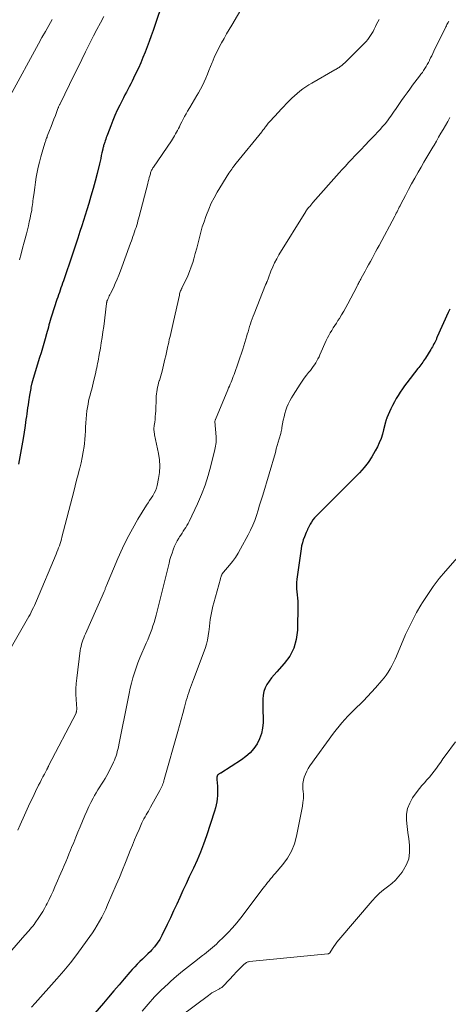
# Model space of a CAD drawing. Units: feet. Extents: x 2035000 to 2040000, y 555000 to 560000.
# Drawn here: x 2037348 to 2037454, y 555497 to 555742 of the extents above; entities that cross this region are included whole.
import ezdxf

# ---------------------------------------------------------------- set-up
doc = ezdxf.new("R2010")
doc.units = ezdxf.units.FT
doc.header["$LTSCALE"] = 100
doc.header["$MEASUREMENT"] = 0
doc.layers.add('CONTOUR INDEX', color=32, linetype='Continuous', lineweight=25)
doc.layers.add('CONTOUR INTERMEDIATE', color=40, linetype='Continuous', lineweight=15)

msp = doc.modelspace()

# ---------------------------------------------------------------- linework, layer by layer
at = {"layer": 'CONTOUR INDEX', "flags": 128}
for points, elevation in [([(2037384.07, 555747.37), (2037381.22, 555738.91), (2037380.76, 555737.56), (2037380.28, 555736.21), (2037379.78, 555734.87), (2037379.26, 555733.53), (2037378.72, 555732.2), (2037378.17, 555730.88), (2037377.58, 555729.58), (2037376.98, 555728.28), (2037376.38, 555727.03), (2037376.04, 555726.33), (2037375.69, 555725.64), (2037375.33, 555724.95), (2037374.97, 555724.27), (2037374.6, 555723.58), (2037374.24, 555722.9), (2037373.88, 555722.21), (2037373.53, 555721.52), (2037372.96, 555720.39), (2037372.35, 555719.12), (2037371.76, 555717.84), (2037371.22, 555716.54), (2037370.71, 555715.23), (2037369.91, 555713.08), (2037369.76, 555712.69), (2037369.62, 555712.31), (2037369.48, 555711.92), (2037369.35, 555711.53), (2037369.22, 555711.18), (2037369.15, 555710.97), (2037369.08, 555710.75), (2037369.01, 555710.54), (2037368.95, 555710.32), (2037368.89, 555710.1), (2037368.83, 555709.88), (2037368.78, 555709.66), (2037368.73, 555709.44), (2037368.54, 555708.52), (2037368.39, 555707.83), (2037368.24, 555707.15), (2037368.08, 555706.47), (2037367.92, 555705.79), (2037367.32, 555703.39), (2037366.85, 555701.51), (2037366.35, 555699.64), (2037365.82, 555697.77), (2037365.27, 555695.92), (2037364.82, 555694.42), (2037364.41, 555693.07), (2037363.98, 555691.72), (2037363.55, 555690.37), (2037363.1, 555689.02), (2037362.53, 555687.33), (2037362.36, 555686.83), (2037362.2, 555686.34), (2037362.04, 555685.85), (2037361.87, 555685.35), (2037361.71, 555684.86), (2037361.54, 555684.37), (2037361.38, 555683.88), (2037361.21, 555683.38), (2037358.97, 555676.74), (2037358.78, 555676.16), (2037358.58, 555675.58), (2037358.38, 555675), (2037358.18, 555674.42), (2037357.98, 555673.84), (2037357.78, 555673.26), (2037357.58, 555672.68), (2037357.39, 555672.1), (2037356.07, 555667.99), (2037355.9, 555667.45), (2037355.73, 555666.9), (2037355.57, 555666.36), (2037355.41, 555665.81), (2037355.25, 555665.26), (2037355.1, 555664.71), (2037354.94, 555664.16), (2037354.79, 555663.61), (2037354.45, 555662.38), (2037354.12, 555661.21), (2037353.78, 555660.05), (2037353.44, 555658.89), (2037353.09, 555657.73), (2037351.26, 555651.71), (2037351.22, 555651.55), (2037351.17, 555651.4), (2037351.13, 555651.25), (2037351.09, 555651.09), (2037351.05, 555650.94), (2037351.01, 555650.79), (2037350.98, 555650.63), (2037350.95, 555650.47), (2037350.87, 555649.99), (2037350.8, 555649.6), (2037350.73, 555649.2), (2037350.67, 555648.81), (2037350.61, 555648.41), (2037350.34, 555646.7), (2037350.23, 555645.97), (2037350.12, 555645.23), (2037350.01, 555644.5), (2037349.91, 555643.77), (2037349.81, 555643.04), (2037349.71, 555642.3), (2037349.6, 555641.57), (2037349.49, 555640.84), (2037349.16, 555638.59), (2037348.87, 555636.73), (2037348.55, 555634.89), (2037348.19, 555633.04), (2037347.81, 555631.21)], 740), ([(2037454.8, 555669.76), (2037454.4, 555668.91), (2037451.69, 555662.82), (2037451.61, 555662.65), (2037451.53, 555662.48), (2037451.46, 555662.31), (2037451.38, 555662.14), (2037451.31, 555661.98), (2037451.23, 555661.81), (2037451.15, 555661.64), (2037451.07, 555661.47), (2037450.88, 555661.08), (2037450.69, 555660.73), (2037450.5, 555660.37), (2037450.3, 555660.02), (2037450.09, 555659.68), (2037448.75, 555657.53), (2037448.53, 555657.2), (2037448.31, 555656.87), (2037448.07, 555656.54), (2037447.83, 555656.22), (2037447.59, 555655.91), (2037447.34, 555655.59), (2037447.1, 555655.28), (2037446.86, 555654.96), (2037444.17, 555651.46), (2037443.6, 555650.7), (2037443.04, 555649.92), (2037442.51, 555649.13), (2037442, 555648.33), (2037441.51, 555647.51), (2037441.05, 555646.68), (2037440.62, 555645.83), (2037440.21, 555644.97), (2037439.21, 555642.73), (2037439.15, 555642.6), (2037439.1, 555642.46), (2037439.05, 555642.33), (2037439, 555642.2), (2037438.96, 555642.06), (2037438.92, 555641.93), (2037438.88, 555641.79), (2037438.84, 555641.65), (2037438.39, 555639.75), (2037438.09, 555638.67), (2037437.74, 555637.61), (2037437.32, 555636.58), (2037436.85, 555635.56), (2037436.33, 555634.55), (2037435.5, 555633.08), (2037434.58, 555631.68), (2037433.54, 555630.38), (2037432.41, 555629.13), (2037421.66, 555618.34), (2037421.24, 555617.88), (2037420.86, 555617.39), (2037420.51, 555616.88), (2037420.2, 555616.34), (2037419.78, 555615.54), (2037419.7, 555615.39), (2037419.62, 555615.23), (2037419.55, 555615.07), (2037419.49, 555614.91), (2037419.42, 555614.75), (2037419.35, 555614.59), (2037419.29, 555614.43), (2037419.22, 555614.27), (2037418.75, 555613.17), (2037418.47, 555612.44), (2037418.24, 555611.71), (2037418.06, 555610.96), (2037417.92, 555610.2), (2037416.86, 555602.67), (2037416.79, 555601.89), (2037416.76, 555601.11), (2037416.8, 555600.33), (2037416.88, 555599.55), (2037416.98, 555598.77), (2037417.06, 555597.98), (2037417.09, 555597.2), (2037417.1, 555596.41), (2037417.02, 555590.03), (2037416.74, 555587.75), (2037416.15, 555585.59), (2037415.1, 555583.62), (2037413.75, 555581.76), (2037411.89, 555579.72), (2037411.24, 555578.97), (2037410.61, 555578.19), (2037410.03, 555577.39), (2037409.47, 555576.56), (2037409.02, 555575.7), (2037408.68, 555574.8), (2037408.5, 555573.86), (2037408.43, 555572.89), (2037408.43, 555572.79), (2037408.44, 555571.74), (2037408.46, 555570.69), (2037408.47, 555569.64), (2037408.48, 555568.6), (2037408.49, 555567.14), (2037408.38, 555565.74), (2037408.12, 555564.38), (2037407.64, 555563.08), (2037407.01, 555561.82), (2037406.2, 555560.67), (2037405.29, 555559.61), (2037404.24, 555558.68), (2037403.11, 555557.83), (2037398.01, 555554.57), (2037397.88, 555554.5), (2037397.76, 555554.42), (2037397.64, 555554.35), (2037397.51, 555554.28), (2037397.45, 555554.24), (2037397.36, 555554.18), (2037397.29, 555554.11), (2037397.22, 555554.03), (2037397.17, 555553.94), (2037397.12, 555553.84), (2037397.09, 555553.74), (2037397.07, 555553.64), (2037397.06, 555553.53), (2037397.06, 555553.5), (2037397.05, 555553.37), (2037397.05, 555553.25), (2037397.06, 555553.13), (2037397.06, 555553), (2037397.18, 555551.34), (2037397.22, 555550.56), (2037397.23, 555549.77), (2037397.19, 555548.98), (2037397.12, 555548.2), (2037397, 555547.42), (2037396.86, 555546.65), (2037396.67, 555545.89), (2037396.45, 555545.13), (2037394.45, 555538.97), (2037393.75, 555536.94), (2037392.99, 555534.93), (2037392.15, 555532.95), (2037391.25, 555530.99), (2037391, 555530.45), (2037390.2, 555528.77), (2037389.41, 555527.09), (2037388.63, 555525.4), (2037387.86, 555523.7), (2037387.09, 555522.01), (2037386.31, 555520.32), (2037385.52, 555518.64), (2037384.72, 555516.96), (2037383.4, 555514.22), (2037382.86, 555513.24), (2037382.27, 555512.31), (2037381.59, 555511.43), (2037380.85, 555510.6), (2037380.55, 555510.29), (2037379.91, 555509.65), (2037379.27, 555509.01), (2037378.62, 555508.38), (2037377.96, 555507.76), (2037377.31, 555507.13), (2037376.67, 555506.49), (2037376.06, 555505.82), (2037375.46, 555505.14), (2037374.06, 555503.49), (2037372.78, 555501.98), (2037371.49, 555500.47), (2037370.2, 555498.96), (2037368.9, 555497.46), (2037362.36, 555489.89)], 720)]:
    msp.add_lwpolyline(points, dxfattribs=dict(at, elevation=elevation))
at = {"layer": 'CONTOUR INTERMEDIATE', "flags": 128}
for points, elevation in [([(2037405, 555747.47), (2037400.76, 555740.26), (2037400.11, 555739.15), (2037399.46, 555738.04), (2037398.83, 555736.92), (2037398.19, 555735.8), (2037398.13, 555735.7), (2037397.55, 555734.62), (2037397, 555733.52), (2037396.49, 555732.41), (2037396, 555731.28), (2037395.86, 555730.92), (2037395.47, 555729.96), (2037395.08, 555729.01), (2037394.69, 555728.05), (2037394.29, 555727.09), (2037393.88, 555726.15), (2037393.44, 555725.21), (2037392.96, 555724.3), (2037392.45, 555723.4), (2037392.06, 555722.74), (2037391.49, 555721.77), (2037390.91, 555720.8), (2037390.35, 555719.82), (2037389.78, 555718.85), (2037389.43, 555718.24), (2037389.05, 555717.56), (2037388.68, 555716.88), (2037388.33, 555716.19), (2037387.98, 555715.49), (2037387.74, 555714.99), (2037387.52, 555714.54), (2037387.3, 555714.1), (2037387.06, 555713.66), (2037386.81, 555713.22), (2037386.56, 555712.79), (2037386.3, 555712.37), (2037386.03, 555711.95), (2037385.75, 555711.53), (2037381.3, 555705), (2037381.18, 555704.81), (2037381.06, 555704.62), (2037380.96, 555704.42), (2037380.86, 555704.21), (2037380.77, 555704), (2037380.69, 555703.79), (2037380.62, 555703.57), (2037380.55, 555703.35), (2037380.42, 555702.85), (2037380.29, 555702.38), (2037380.17, 555701.91), (2037380.04, 555701.43), (2037379.92, 555700.96), (2037377.78, 555692.73), (2037377.63, 555692.18), (2037377.48, 555691.64), (2037377.32, 555691.09), (2037377.16, 555690.55), (2037376.99, 555690.02), (2037376.81, 555689.48), (2037376.63, 555688.94), (2037376.45, 555688.41), (2037376.43, 555688.35), (2037376.24, 555687.78), (2037376.04, 555687.22), (2037375.84, 555686.65), (2037375.64, 555686.09), (2037373.17, 555679.26), (2037372.76, 555678.19), (2037372.33, 555677.13), (2037371.86, 555676.09), (2037371.37, 555675.05), (2037370.64, 555673.6), (2037370.5, 555673.3), (2037370.35, 555673), (2037370.21, 555672.7), (2037370.07, 555672.4), (2037369.89, 555671.99), (2037369.85, 555671.89), (2037369.81, 555671.79), (2037369.78, 555671.69), (2037369.76, 555671.58), (2037369.74, 555671.48), (2037369.72, 555671.37), (2037369.7, 555671.26), (2037369.69, 555671.15), (2037368.97, 555665.43), (2037368.79, 555664.08), (2037368.6, 555662.73), (2037368.39, 555661.39), (2037368.17, 555660.04), (2037367.89, 555658.45), (2037367.79, 555657.9), (2037367.69, 555657.36), (2037367.59, 555656.81), (2037367.48, 555656.27), (2037367.37, 555655.72), (2037367.26, 555655.18), (2037367.14, 555654.64), (2037367.01, 555654.1), (2037366.37, 555651.37), (2037366.19, 555650.62), (2037366, 555649.87), (2037365.81, 555649.12), (2037365.6, 555648.37), (2037365.41, 555647.63), (2037365.24, 555646.87), (2037365.09, 555646.11), (2037364.96, 555645.35), (2037364.83, 555644.52), (2037364.7, 555643.5), (2037364.59, 555642.49), (2037364.53, 555641.47), (2037364.49, 555640.45), (2037364.45, 555639.43), (2037364.4, 555638.41), (2037364.3, 555637.4), (2037364.19, 555636.38), (2037364.1, 555635.66), (2037363.89, 555634.3), (2037363.65, 555632.94), (2037363.36, 555631.59), (2037363.04, 555630.24), (2037363, 555630.1), (2037362.64, 555628.69), (2037362.27, 555627.29), (2037361.91, 555625.88), (2037361.54, 555624.47), (2037358.63, 555613.15), (2037358.48, 555612.61), (2037358.33, 555612.07), (2037358.16, 555611.54), (2037357.98, 555611.01), (2037357.79, 555610.48), (2037357.6, 555609.95), (2037357.39, 555609.43), (2037357.18, 555608.91), (2037352.31, 555597.34), (2037352.06, 555596.77), (2037351.81, 555596.19), (2037351.55, 555595.62), (2037351.28, 555595.06), (2037351, 555594.5), (2037350.72, 555593.94), (2037350.42, 555593.39), (2037350.11, 555592.84), (2037345.76, 555585.3)], 736), ([(2037356.24, 555741.65), (2037355.37, 555740.15), (2037354.52, 555738.64), (2037353.67, 555737.13), (2037352.83, 555735.61), (2037345.8, 555722.71)], 748), ([(2037437.27, 555741.65), (2037436.95, 555741.07), (2037436.65, 555740.48), (2037436.36, 555739.88), (2037436.31, 555739.77), (2037436.05, 555739.23), (2037435.77, 555738.69), (2037435.47, 555738.17), (2037435.17, 555737.65), (2037434.83, 555737.15), (2037434.48, 555736.67), (2037434.09, 555736.21), (2037433.68, 555735.77), (2037429.34, 555731.42), (2037429.05, 555731.15), (2037428.76, 555730.88), (2037428.46, 555730.62), (2037428.16, 555730.37), (2037427.91, 555730.17), (2037427.72, 555730.02), (2037427.53, 555729.88), (2037427.34, 555729.75), (2037427.14, 555729.62), (2037426.93, 555729.5), (2037426.73, 555729.38), (2037426.53, 555729.26), (2037426.32, 555729.14), (2037420.58, 555725.85), (2037419.81, 555725.39), (2037419.07, 555724.9), (2037418.34, 555724.39), (2037417.63, 555723.85), (2037416.94, 555723.29), (2037416.27, 555722.7), (2037415.62, 555722.09), (2037414.99, 555721.47), (2037414.92, 555721.39), (2037414.26, 555720.71), (2037413.61, 555720.03), (2037412.96, 555719.34), (2037412.32, 555718.65), (2037410.22, 555716.37), (2037410.01, 555716.13), (2037409.8, 555715.9), (2037409.61, 555715.65), (2037409.42, 555715.41), (2037409.34, 555715.3), (2037409.19, 555715.1), (2037409.05, 555714.91), (2037408.9, 555714.71), (2037408.76, 555714.51), (2037408.61, 555714.32), (2037408.46, 555714.12), (2037408.31, 555713.93), (2037408.16, 555713.74), (2037401.83, 555705.97), (2037401.76, 555705.89), (2037401.7, 555705.81), (2037401.64, 555705.73), (2037401.57, 555705.65), (2037401.51, 555705.57), (2037401.45, 555705.49), (2037401.39, 555705.41), (2037401.32, 555705.33), (2037400.95, 555704.83), (2037400.71, 555704.5), (2037400.47, 555704.17), (2037400.24, 555703.83), (2037400.02, 555703.48), (2037397.14, 555698.75), (2037396.36, 555697.39), (2037395.64, 555696), (2037395.01, 555694.57), (2037394.43, 555693.11), (2037394.29, 555692.73), (2037393.85, 555691.44), (2037393.43, 555690.13), (2037393.07, 555688.82), (2037392.73, 555687.49), (2037392.4, 555686.16), (2037392.06, 555684.83), (2037391.69, 555683.51), (2037391.31, 555682.2), (2037391.06, 555681.34), (2037390.69, 555680.2), (2037390.28, 555679.08), (2037389.82, 555677.98), (2037389.32, 555676.9), (2037388.38, 555674.98), (2037388.32, 555674.87), (2037388.27, 555674.75), (2037388.21, 555674.63), (2037388.16, 555674.51), (2037388.06, 555674.25), (2037387.96, 555674), (2037387.87, 555673.74), (2037387.8, 555673.49), (2037387.74, 555673.23), (2037386.27, 555666.63), (2037386.11, 555665.89), (2037385.94, 555665.16), (2037385.77, 555664.42), (2037385.59, 555663.69), (2037385.42, 555662.96), (2037385.25, 555662.22), (2037385.09, 555661.49), (2037384.93, 555660.75), (2037384.9, 555660.59), (2037384.72, 555659.77), (2037384.54, 555658.95), (2037384.35, 555658.13), (2037384.16, 555657.32), (2037383.44, 555654.33), (2037383.3, 555653.75), (2037383.14, 555653.17), (2037382.97, 555652.59), (2037382.79, 555652.02), (2037382.76, 555651.93), (2037382.6, 555651.4), (2037382.46, 555650.87), (2037382.34, 555650.33), (2037382.23, 555649.78), (2037382.14, 555649.24), (2037382.07, 555648.69), (2037382.02, 555648.14), (2037381.99, 555647.59), (2037381.87, 555644.46), (2037381.83, 555643.76), (2037381.78, 555643.06), (2037381.7, 555642.36), (2037381.62, 555641.66), (2037381.5, 555640.85), (2037381.47, 555640.56), (2037381.45, 555640.27), (2037381.45, 555639.98), (2037381.45, 555639.69), (2037381.47, 555639.4), (2037381.5, 555639.11), (2037381.55, 555638.82), (2037381.6, 555638.54), (2037382.56, 555633.86), (2037382.78, 555632.31), (2037382.88, 555630.76), (2037382.78, 555629.21), (2037382.56, 555627.66), (2037382.21, 555625.93), (2037382.03, 555625.26), (2037381.8, 555624.62), (2037381.5, 555624.01), (2037381.14, 555623.42), (2037380.75, 555622.84), (2037380.37, 555622.26), (2037380, 555621.67), (2037379.63, 555621.08), (2037377.48, 555617.59), (2037376.11, 555615.22), (2037374.8, 555612.81), (2037373.61, 555610.35), (2037372.49, 555607.84), (2037369.68, 555601.13), (2037369.6, 555600.94), (2037369.53, 555600.75), (2037369.45, 555600.56), (2037369.38, 555600.37), (2037369.31, 555600.17), (2037369.23, 555599.98), (2037369.16, 555599.79), (2037369.08, 555599.6), (2037368.61, 555598.48), (2037368.29, 555597.73), (2037367.97, 555596.98), (2037367.64, 555596.23), (2037367.31, 555595.49), (2037364.45, 555589.09), (2037364.23, 555588.59), (2037364.03, 555588.09), (2037363.83, 555587.58), (2037363.65, 555587.07), (2037363.49, 555586.55), (2037363.35, 555586.02), (2037363.24, 555585.49), (2037363.16, 555584.95), (2037362.3, 555578.09), (2037362.17, 555576.78), (2037362.1, 555575.47), (2037362.09, 555574.16), (2037362.14, 555572.85), (2037362.28, 555570.52), (2037362.29, 555570.37), (2037362.28, 555570.22), (2037362.27, 555570.07), (2037362.25, 555569.93), (2037362.23, 555569.82), (2037362.21, 555569.73), (2037362.18, 555569.64), (2037362.15, 555569.55), (2037362.11, 555569.46), (2037355.33, 555556.32), (2037355.27, 555556.21), (2037355.22, 555556.1), (2037355.16, 555556), (2037355.1, 555555.89), (2037355.04, 555555.78), (2037354.98, 555555.67), (2037354.93, 555555.56), (2037354.87, 555555.46), (2037354.26, 555554.31), (2037353.9, 555553.63), (2037353.54, 555552.94), (2037353.19, 555552.25), (2037352.85, 555551.56), (2037352.09, 555550.01), (2037351.38, 555548.53), (2037350.68, 555547.05), (2037350, 555545.57), (2037349.32, 555544.08), (2037348.24, 555541.67), (2037347.66, 555540.38)], 732), ([(2037369.04, 555742.36), (2037368.16, 555740.78), (2037367.3, 555739.18), (2037366.47, 555737.58), (2037365.65, 555735.96), (2037365.4, 555735.45), (2037364.47, 555733.57), (2037363.54, 555731.68), (2037362.62, 555729.8), (2037361.69, 555727.92), (2037358.15, 555720.7), (2037358.08, 555720.56), (2037358.01, 555720.41), (2037357.95, 555720.26), (2037357.88, 555720.12), (2037357.81, 555719.97), (2037357.75, 555719.82), (2037357.69, 555719.67), (2037357.63, 555719.52), (2037356.99, 555717.84), (2037356.64, 555716.9), (2037356.28, 555715.97), (2037355.92, 555715.03), (2037355.56, 555714.09), (2037355, 555712.63), (2037354.92, 555712.42), (2037354.83, 555712.21), (2037354.75, 555712.01), (2037354.67, 555711.8), (2037354.6, 555711.59), (2037354.52, 555711.38), (2037354.45, 555711.17), (2037354.39, 555710.95), (2037353.72, 555708.73), (2037353.37, 555707.5), (2037353.05, 555706.25), (2037352.76, 555705), (2037352.5, 555703.74), (2037352.5, 555703.71), (2037352.27, 555702.46), (2037352.06, 555701.21), (2037351.87, 555699.95), (2037351.7, 555698.69), (2037351.5, 555697.1), (2037351.44, 555696.64), (2037351.38, 555696.17), (2037351.32, 555695.71), (2037351.26, 555695.24), (2037351.19, 555694.78), (2037351.12, 555694.32), (2037351.04, 555693.86), (2037350.95, 555693.4), (2037350.73, 555692.35), (2037350.51, 555691.37), (2037350.29, 555690.4), (2037350.05, 555689.42), (2037349.81, 555688.45), (2037349.26, 555686.37), (2037348.88, 555684.9), (2037348.5, 555683.43), (2037348.13, 555681.95)], 744), ([(2037454.52, 555741.18), (2037454.37, 555740.91), (2037454.23, 555740.64), (2037454.09, 555740.37), (2037453.95, 555740.09), (2037453.81, 555739.82), (2037450.84, 555733.74), (2037450.58, 555733.19), (2037450.31, 555732.64), (2037450.04, 555732.09), (2037449.77, 555731.54), (2037449.74, 555731.47), (2037449.48, 555730.96), (2037449.2, 555730.46), (2037448.92, 555729.96), (2037448.62, 555729.47), (2037448.31, 555728.99), (2037447.99, 555728.51), (2037447.65, 555728.04), (2037447.31, 555727.58), (2037445.58, 555725.31), (2037444.88, 555724.37), (2037444.19, 555723.42), (2037443.52, 555722.47), (2037442.85, 555721.5), (2037442.2, 555720.53), (2037441.53, 555719.57), (2037440.86, 555718.61), (2037440.18, 555717.65), (2037439.87, 555717.23), (2037439.32, 555716.48), (2037438.75, 555715.75), (2037438.15, 555715.05), (2037437.54, 555714.35), (2037436.91, 555713.67), (2037436.28, 555712.99), (2037435.64, 555712.32), (2037434.99, 555711.65), (2037433.67, 555710.29), (2037432.87, 555709.46), (2037432.07, 555708.63), (2037431.27, 555707.79), (2037430.47, 555706.96), (2037429.68, 555706.11), (2037428.9, 555705.26), (2037428.13, 555704.4), (2037427.36, 555703.54), (2037420.85, 555696.18), (2037420.58, 555695.87), (2037420.32, 555695.56), (2037420.06, 555695.25), (2037419.8, 555694.93), (2037419.36, 555694.39), (2037419.33, 555694.35), (2037419.29, 555694.3), (2037419.25, 555694.25), (2037419.22, 555694.2), (2037419.18, 555694.15), (2037419.15, 555694.1), (2037419.11, 555694.05), (2037419.08, 555694), (2037412.44, 555683.22), (2037411.87, 555682.23), (2037411.35, 555681.23), (2037410.88, 555680.21), (2037410.45, 555679.16), (2037409.82, 555677.46), (2037409.74, 555677.25), (2037409.65, 555677.03), (2037409.57, 555676.82), (2037409.48, 555676.61), (2037409.36, 555676.31), (2037409.33, 555676.25), (2037409.31, 555676.18), (2037409.28, 555676.11), (2037409.24, 555676.05), (2037409.21, 555675.98), (2037409.18, 555675.92), (2037409.15, 555675.85), (2037409.13, 555675.78), (2037406.27, 555668.58), (2037406.02, 555667.96), (2037405.79, 555667.33), (2037405.57, 555666.69), (2037405.36, 555666.05), (2037405.16, 555665.41), (2037404.96, 555664.77), (2037404.78, 555664.13), (2037404.59, 555663.48), (2037404.49, 555663.1), (2037404.25, 555662.27), (2037404, 555661.44), (2037403.74, 555660.61), (2037403.47, 555659.79), (2037401.3, 555653.49), (2037401.12, 555653.01), (2037400.95, 555652.53), (2037400.76, 555652.05), (2037400.56, 555651.58), (2037400.36, 555651.11), (2037400.16, 555650.64), (2037399.96, 555650.16), (2037399.76, 555649.69), (2037396.7, 555642.35), (2037396.67, 555642.28), (2037396.64, 555642.22), (2037396.62, 555642.15), (2037396.59, 555642.08), (2037396.54, 555641.95), (2037396.54, 555641.85), (2037396.85, 555638.03), (2037396.87, 555637.75), (2037396.88, 555637.47), (2037396.87, 555637.19), (2037396.86, 555636.91), (2037396.83, 555636.61), (2037396.79, 555636.18), (2037396.73, 555635.75), (2037396.65, 555635.33), (2037396.56, 555634.91), (2037395.56, 555630.86), (2037394.89, 555628.44), (2037394.12, 555626.06), (2037393.21, 555623.72), (2037392.21, 555621.42), (2037390.15, 555617.04), (2037389.9, 555616.53), (2037389.63, 555616.04), (2037389.34, 555615.55), (2037389.03, 555615.07), (2037388.71, 555614.6), (2037388.4, 555614.13), (2037388.09, 555613.65), (2037387.79, 555613.17), (2037387.6, 555612.87), (2037387.22, 555612.22), (2037386.87, 555611.57), (2037386.57, 555610.89), (2037386.29, 555610.2), (2037386.21, 555609.99), (2037385.92, 555609.18), (2037385.65, 555608.36), (2037385.41, 555607.54), (2037385.19, 555606.7), (2037381.97, 555593.73), (2037381.73, 555592.85), (2037381.48, 555591.97), (2037381.19, 555591.1), (2037380.89, 555590.23), (2037380.57, 555589.38), (2037380.23, 555588.52), (2037379.89, 555587.67), (2037379.54, 555586.83), (2037377.97, 555583.13), (2037377.47, 555581.91), (2037377.02, 555580.68), (2037376.61, 555579.43), (2037376.23, 555578.17), (2037375.9, 555576.89), (2037375.58, 555575.61), (2037375.29, 555574.33), (2037375.02, 555573.04), (2037372.73, 555561.55), (2037372.61, 555561), (2037372.49, 555560.44), (2037372.35, 555559.89), (2037372.21, 555559.35), (2037372.04, 555558.8), (2037371.86, 555558.27), (2037371.64, 555557.75), (2037371.4, 555557.24), (2037370.15, 555554.73), (2037369.76, 555553.99), (2037369.34, 555553.25), (2037368.91, 555552.53), (2037368.45, 555551.83), (2037367.99, 555551.12), (2037367.54, 555550.41), (2037367.11, 555549.68), (2037366.69, 555548.95), (2037366.36, 555548.34), (2037365.8, 555547.29), (2037365.27, 555546.22), (2037364.77, 555545.14), (2037364.3, 555544.05), (2037363.13, 555541.21), (2037362.6, 555539.92), (2037362.07, 555538.63), (2037361.55, 555537.35), (2037361.03, 555536.05), (2037360.75, 555535.38), (2037360.37, 555534.43), (2037359.98, 555533.48), (2037359.58, 555532.53), (2037359.18, 555531.59), (2037358.77, 555530.64), (2037358.37, 555529.7), (2037357.96, 555528.76), (2037357.55, 555527.82), (2037356.89, 555526.31), (2037356.42, 555525.27), (2037355.94, 555524.23), (2037355.45, 555523.21), (2037354.94, 555522.18), (2037354.72, 555521.75), (2037354.29, 555520.96), (2037353.85, 555520.18), (2037353.38, 555519.42), (2037352.89, 555518.67), (2037352.01, 555517.4), (2037351.72, 555516.99), (2037351.42, 555516.58), (2037351.1, 555516.19), (2037350.78, 555515.8), (2037350.45, 555515.42), (2037350.12, 555515.04), (2037349.78, 555514.66), (2037349.45, 555514.28), (2037344.06, 555508.14)], 728), ([(2037454.83, 555717.29), (2037454.29, 555716.3), (2037453.73, 555715.32), (2037453.17, 555714.35), (2037452.6, 555713.38), (2037452.03, 555712.41), (2037451.46, 555711.44), (2037450.89, 555710.47), (2037450.57, 555709.93), (2037449.85, 555708.7), (2037449.12, 555707.46), (2037448.4, 555706.22), (2037447.68, 555704.97), (2037446.94, 555703.71), (2037446.13, 555702.28), (2037445.33, 555700.85), (2037444.55, 555699.4), (2037443.78, 555697.95), (2037442.65, 555695.77), (2037442.46, 555695.4), (2037442.27, 555695.03), (2037442.09, 555694.65), (2037441.9, 555694.27), (2037441.72, 555693.9), (2037441.53, 555693.52), (2037441.34, 555693.15), (2037441.15, 555692.78), (2037437.25, 555685.53), (2037436.82, 555684.73), (2037436.39, 555683.93), (2037435.96, 555683.14), (2037435.53, 555682.34), (2037435.1, 555681.55), (2037434.67, 555680.75), (2037434.23, 555679.95), (2037433.8, 555679.16), (2037432.86, 555677.43), (2037432.72, 555677.17), (2037432.57, 555676.9), (2037432.43, 555676.63), (2037432.28, 555676.36), (2037432.14, 555676.09), (2037431.99, 555675.82), (2037431.85, 555675.55), (2037431.71, 555675.28), (2037429.51, 555671.05), (2037429.01, 555670.13), (2037428.5, 555669.22), (2037427.96, 555668.32), (2037427.41, 555667.44), (2037427.06, 555666.89), (2037426.67, 555666.28), (2037426.28, 555665.68), (2037425.89, 555665.07), (2037425.51, 555664.46), (2037425.13, 555663.84), (2037424.78, 555663.22), (2037424.46, 555662.58), (2037424.15, 555661.92), (2037422.61, 555658.42), (2037422.37, 555657.9), (2037422.11, 555657.39), (2037421.83, 555656.89), (2037421.54, 555656.4), (2037421.23, 555655.92), (2037420.91, 555655.45), (2037420.57, 555654.99), (2037420.22, 555654.53), (2037419.8, 555654.02), (2037419.24, 555653.31), (2037418.7, 555652.59), (2037418.18, 555651.85), (2037417.68, 555651.1), (2037415.94, 555648.4), (2037415.51, 555647.68), (2037415.11, 555646.94), (2037414.75, 555646.18), (2037414.42, 555645.41), (2037414.14, 555644.62), (2037413.89, 555643.81), (2037413.69, 555643), (2037413.51, 555642.17), (2037413.17, 555640.31), (2037413.14, 555640.13), (2037413.11, 555639.95), (2037413.08, 555639.77), (2037413.05, 555639.58), (2037413.01, 555639.4), (2037412.98, 555639.22), (2037412.93, 555639.04), (2037412.89, 555638.86), (2037412.51, 555637.53), (2037412.27, 555636.69), (2037412.03, 555635.85), (2037411.78, 555635.01), (2037411.54, 555634.17), (2037408.4, 555623.55), (2037408.02, 555622.3), (2037407.64, 555621.04), (2037407.25, 555619.79), (2037406.85, 555618.53), (2037406.42, 555617.3), (2037405.94, 555616.08), (2037405.4, 555614.89), (2037404.81, 555613.72), (2037402.9, 555610.19), (2037402.28, 555609.13), (2037401.62, 555608.1), (2037400.9, 555607.12), (2037400.14, 555606.16), (2037398.71, 555604.47), (2037398.63, 555604.38), (2037398.55, 555604.28), (2037398.48, 555604.19), (2037398.41, 555604.09), (2037398.34, 555603.99), (2037398.28, 555603.88), (2037398.23, 555603.78), (2037398.19, 555603.66), (2037398.14, 555603.52), (2037398.07, 555603.33), (2037398.01, 555603.14), (2037397.95, 555602.95), (2037397.9, 555602.76), (2037396.26, 555596.81), (2037396.04, 555596), (2037395.85, 555595.18), (2037395.68, 555594.35), (2037395.53, 555593.52), (2037395.4, 555592.69), (2037395.28, 555591.85), (2037395.18, 555591.02), (2037395.09, 555590.18), (2037395.05, 555589.7), (2037394.91, 555588.63), (2037394.72, 555587.57), (2037394.44, 555586.53), (2037394.1, 555585.51), (2037391.24, 555577.79), (2037391, 555577.14), (2037390.76, 555576.49), (2037390.53, 555575.84), (2037390.29, 555575.18), (2037390.07, 555574.53), (2037389.85, 555573.87), (2037389.65, 555573.21), (2037389.46, 555572.54), (2037389.01, 555570.88), (2037388.6, 555569.38), (2037388.19, 555567.88), (2037387.77, 555566.38), (2037387.35, 555564.89), (2037384, 555552.96), (2037383.9, 555552.6), (2037383.79, 555552.25), (2037383.67, 555551.9), (2037383.54, 555551.56), (2037383.41, 555551.22), (2037383.26, 555550.88), (2037383.1, 555550.55), (2037382.93, 555550.23), (2037380.61, 555546.09), (2037380.34, 555545.6), (2037380.06, 555545.12), (2037379.78, 555544.63), (2037379.5, 555544.15), (2037379.22, 555543.67), (2037378.96, 555543.18), (2037378.71, 555542.68), (2037378.47, 555542.17), (2037377.77, 555540.59), (2037377.2, 555539.28), (2037376.64, 555537.97), (2037376.11, 555536.65), (2037375.58, 555535.33), (2037375.16, 555534.25), (2037374.42, 555532.38), (2037373.67, 555530.52), (2037372.9, 555528.67), (2037372.11, 555526.83), (2037369.95, 555521.83), (2037369.48, 555520.8), (2037369, 555519.78), (2037368.48, 555518.77), (2037367.95, 555517.78), (2037367.39, 555516.8), (2037366.8, 555515.83), (2037366.18, 555514.89), (2037365.54, 555513.96), (2037363.84, 555511.58), (2037362.3, 555509.49), (2037360.71, 555507.44), (2037359.07, 555505.44), (2037357.37, 555503.47), (2037352.02, 555497.45), (2037351.1, 555496.47)], 724), ([(2037458.5, 555610.12), (2037453.76, 555604.71), (2037452.2, 555602.84), (2037450.71, 555600.91), (2037449.33, 555598.92), (2037448.01, 555596.87), (2037447.6, 555596.21), (2037446.57, 555594.44), (2037445.6, 555592.64), (2037444.7, 555590.8), (2037443.85, 555588.94), (2037441.57, 555583.61), (2037441.21, 555582.8), (2037440.82, 555581.99), (2037440.41, 555581.19), (2037439.99, 555580.41), (2037439.53, 555579.64), (2037439.03, 555578.9), (2037438.5, 555578.19), (2037437.93, 555577.5), (2037436.34, 555575.68), (2037435.38, 555574.61), (2037434.4, 555573.56), (2037433.4, 555572.53), (2037432.37, 555571.52), (2037431.91, 555571.07), (2037431.11, 555570.29), (2037430.33, 555569.5), (2037429.55, 555568.7), (2037428.79, 555567.88), (2037428.05, 555567.05), (2037427.34, 555566.2), (2037426.65, 555565.32), (2037425.98, 555564.43), (2037420.13, 555556.37), (2037419.7, 555555.7), (2037419.31, 555555.01), (2037418.99, 555554.29), (2037418.71, 555553.55), (2037418.51, 555552.78), (2037418.39, 555552.01), (2037418.35, 555551.22), (2037418.39, 555550.43), (2037418.42, 555550.12), (2037418.48, 555549.16), (2037418.48, 555548.21), (2037418.39, 555547.26), (2037418.25, 555546.32), (2037416.82, 555538.91), (2037416.28, 555536.98), (2037415.56, 555535.14), (2037414.56, 555533.44), (2037413.38, 555531.82), (2037411.5, 555529.63), (2037411.11, 555529.18), (2037410.73, 555528.73), (2037410.35, 555528.27), (2037409.97, 555527.82), (2037409.6, 555527.36), (2037409.23, 555526.9), (2037408.86, 555526.44), (2037408.5, 555525.97), (2037402.96, 555518.64), (2037401.97, 555517.39), (2037400.94, 555516.18), (2037399.86, 555515.01), (2037398.75, 555513.88), (2037397.38, 555512.55), (2037396.91, 555512.11), (2037396.44, 555511.68), (2037395.96, 555511.26), (2037395.47, 555510.84), (2037394.98, 555510.44), (2037394.48, 555510.04), (2037393.98, 555509.64), (2037393.47, 555509.25), (2037391.48, 555507.72), (2037389.99, 555506.55), (2037388.52, 555505.35), (2037387.07, 555504.12), (2037385.65, 555502.87), (2037384.96, 555502.26), (2037383.25, 555500.64), (2037381.6, 555498.97), (2037380.03, 555497.23), (2037378.51, 555495.43)], 716), ([(2037456.19, 555562.33), (2037453.65, 555558.83), (2037453.1, 555558.07), (2037452.56, 555557.3), (2037452.02, 555556.53), (2037451.49, 555555.76), (2037450.94, 555555), (2037450.37, 555554.26), (2037449.76, 555553.54), (2037449.13, 555552.84), (2037448.5, 555552.15), (2037447.89, 555551.44), (2037447.3, 555550.71), (2037446.73, 555549.96), (2037445.58, 555548.4), (2037444.85, 555547.11), (2037444.32, 555545.76), (2037444.1, 555544.33), (2037444.09, 555542.84), (2037444.25, 555541.3), (2037444.43, 555539.77), (2037444.6, 555538.23), (2037444.78, 555536.7), (2037444.81, 555536.38), (2037444.82, 555534.81), (2037444.62, 555533.3), (2037444.09, 555531.87), (2037443.34, 555530.5), (2037442.97, 555529.96), (2037442.18, 555528.95), (2037441.33, 555527.99), (2037440.39, 555527.13), (2037439.38, 555526.33), (2037438.35, 555525.54), (2037437.37, 555524.71), (2037436.45, 555523.81), (2037435.58, 555522.86), (2037427.25, 555513.13), (2037426.82, 555512.61), (2037426.42, 555512.08), (2037426.04, 555511.54), (2037425.68, 555510.98), (2037425.06, 555509.96), (2037425.02, 555509.91), (2037424.97, 555509.85), (2037424.91, 555509.81), (2037424.85, 555509.77), (2037424.78, 555509.74), (2037424.72, 555509.72), (2037424.65, 555509.7), (2037424.57, 555509.69), (2037405.09, 555507.74), (2037404.91, 555507.71), (2037404.74, 555507.67), (2037404.58, 555507.61), (2037404.42, 555507.53), (2037404.27, 555507.43), (2037404.12, 555507.33), (2037403.98, 555507.22), (2037403.84, 555507.1), (2037403.15, 555506.45), (2037402.68, 555505.99), (2037402.21, 555505.53), (2037401.75, 555505.06), (2037401.3, 555504.58), (2037398.72, 555501.77), (2037398.57, 555501.62), (2037398.41, 555501.48), (2037398.25, 555501.36), (2037398.07, 555501.24), (2037397.89, 555501.13), (2037397.71, 555501.03), (2037397.53, 555500.93), (2037397.34, 555500.83), (2037396.76, 555500.53), (2037396.29, 555500.27), (2037395.82, 555500), (2037395.38, 555499.7), (2037394.94, 555499.38), (2037388.16, 555494.26)], 712)]:
    msp.add_lwpolyline(points, dxfattribs=dict(at, elevation=elevation))

doc.saveas('drawing.dxf')
